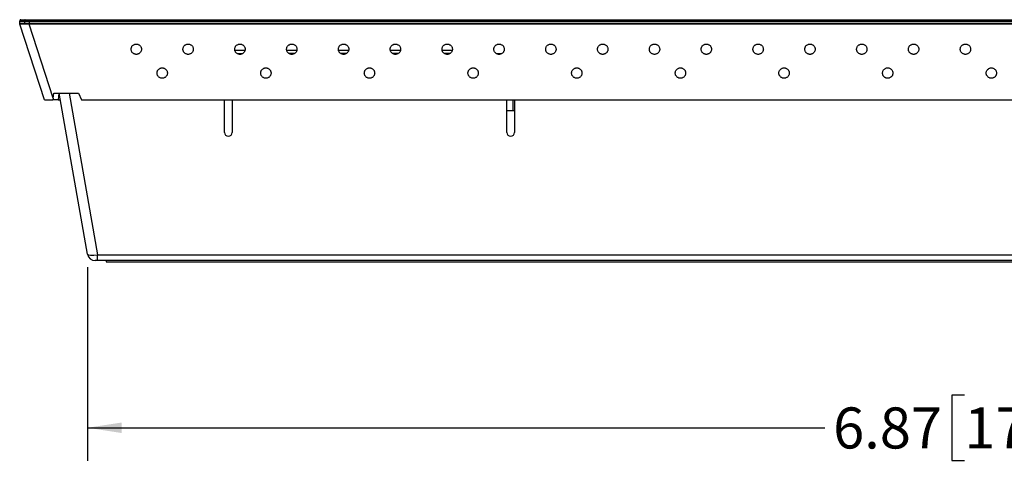
# Model space of a CAD drawing. Extents: x 0 to 34, y 0 to 22.
# Drawn here: x 4.9 to 8.6, y 4.2 to 5.8 of the extents above; entities that cross this region are included whole.
import ezdxf

# ---------------------------------------------------------------- set-up
doc = ezdxf.new("R2010")
doc.units = 0
doc.header["$MEASUREMENT"] = 0
doc.layers.get('0').update_dxf_attribs({"linetype": 'CONTINUOUS'})
doc.layers.add('FORMAT', color=7, linetype='CONTINUOUS')
doc.styles.add('SLDTEXTSTYLE3', font='TXT', dxfattribs={"width": 0.75})
doc.dimstyles.new('SLDDIMSTYLE0', dxfattribs={"dimtxt": 0.156, "dimasz": 0.13, "dimexe": 0, "dimexo": 0.0625, "dimgap": 0.039, "dimtad": 0, "dimtih": 1, "dimtoh": 1, "dimrnd": 1e-09, "dimzin": 12, "dimtxsty": 'SLDTEXTSTYLE3', "dimsah": 1, "dimcen": 0.09, "dimazin": 3, "dimtfac": 1, "dimtofl": 0, "dimtmove": 0, "dimatfit": 3, "dimtolj": 1, "dimtzin": 12})

# ---------------------------------------------------------------- blocks, each defined once
blk = doc.blocks.new('_D_5')
at = {"layer": 'FORMAT'}
for p, q in [((5.1425, 4.8881), (5.1425, 4.1534)), ((12.0095, 4.8881), (12.0095, 4.1534)), ((8.4735, 4.4022), (8.426, 4.4022)), ((8.426, 4.4022), (8.426, 4.1546)), ((8.9922, 4.4022), (9.0397, 4.4022)), ((9.0397, 4.4022), (9.0397, 4.1546)), ((5.1425, 4.2784), (7.9433, 4.2784)), ((12.0095, 4.2784), (9.1189, 4.2784)), ((8.426, 4.1546), (8.4735, 4.1546)), ((9.0397, 4.1546), (8.9922, 4.1546))]:
    blk.add_line(p, q, dxfattribs=at)
for points in [[(5.1425, 4.2784), (5.2725, 4.2584), (5.2725, 4.2984)], [(12.0095, 4.2784), (11.8795, 4.2984), (11.8795, 4.2584)]]:
    blk.add_solid(points, dxfattribs=at)
at = {"layer": 'FORMAT', "char_height": 0.156, "attachment_point": 1, "style": 'SLDTEXTSTYLE3'}
for s, insert in [('6.87', (7.975, 4.3557)), ('174.4', (8.4735, 4.3557))]:
    blk.add_mtext(s, dxfattribs=dict(at, insert=insert))

msp = doc.modelspace()

# ---------------------------------------------------------------- linework, layer by layer
at = {"color": 7, "linetype": 'CONTINUOUS'}
for p, q in [((4.885, 5.8142), (4.885, 5.8239)), ((4.8852, 5.8126), (4.885, 5.8142)), ((4.979, 5.5239), (4.8852, 5.8126)), ((4.9034, 5.8239), (4.9035, 5.8142)), ((4.9205, 5.829), (4.9205, 5.8239)), ((4.9205, 5.829), (12.2315, 5.829)), ((4.9205, 5.8239), (12.2315, 5.8239)), ((4.9205, 5.8239), (4.9205, 5.8142)), ((4.9205, 5.8142), (4.9205, 5.8117)), ((12.2315, 5.8142), (4.9205, 5.8142)), ((5.012, 5.5303), (4.9205, 5.8117)), ((12.2315, 5.8117), (4.9205, 5.8117)), ((5.7024, 5.7129), (5.741, 5.7129)), ((5.7109, 5.7004), (5.7315, 5.7004)), ((5.8992, 5.7129), (5.9378, 5.7129)), ((5.9293, 5.7004), (5.9078, 5.7004)), ((6.0961, 5.7129), (6.1347, 5.7129)), ((6.1261, 5.7004), (6.1046, 5.7004)), ((6.2929, 5.7129), (6.3315, 5.7129)), ((6.323, 5.7004), (6.3015, 5.7004)), ((6.4898, 5.7129), (6.5284, 5.7129)), ((6.5198, 5.7004), (6.4983, 5.7004)), ((6.6961, 5.7004), (6.7167, 5.7004)), ((8.5621, 5.6381), (8.5603, 5.6381)), ((8.5621, 5.6402), (8.5621, 5.6381)), ((5.012, 5.5303), (5.0143, 5.5495)), ((5.0143, 5.5495), (5.1086, 5.5495)), ((5.1425, 4.9381), (5.0347, 5.5495)), ((5.1086, 5.5495), (5.1198, 5.5239)), ((4.979, 5.5239), (5.0112, 5.5239)), ((5.0307, 5.5239), (5.0112, 5.5239)), ((5.0307, 5.5239), (5.0392, 5.5239)), ((5.1198, 5.5239), (12.0323, 5.5239)), ((5.6626, 5.4009), (5.6626, 5.5239)), ((5.6922, 5.5239), (5.6922, 5.4009)), ((6.7355, 5.4009), (6.7355, 5.5239)), ((6.7591, 5.4839), (6.7591, 5.5239)), ((6.765, 5.5239), (6.765, 5.4009)), ((6.7355, 5.4839), (6.765, 5.4839)), ((5.1811, 4.9137), (5.1716, 4.9137)), ((5.1811, 4.9355), (11.9709, 4.9355)), ((5.1811, 4.9137), (5.1811, 4.9355)), ((11.9709, 4.9137), (5.1811, 4.9137)), ((5.2137, 4.9137), (5.2137, 4.9083)), ((5.2137, 4.9083), (5.214, 4.9083)), ((5.214, 4.9137), (5.214, 4.9083)), ((5.214, 4.9083), (11.938, 4.9083))]:
    msp.add_line(p, q, dxfattribs=at)
at = {"color": 8, "linetype": 'CONTINUOUS'}
for p, q in [((5.0338, 5.5495), (5.0307, 5.5239)), ((5.0729, 5.5495), (5.1811, 4.9355))]:
    msp.add_line(p, q, dxfattribs=at)
at = {"color": 7, "linetype": 'CONTINUOUS', "flags": 128}
for points in [[(4.8885, 5.8288), (4.8891, 5.8289), (4.8901, 5.829)], [(5.012, 5.5303), (5.0117, 5.5282), (5.0114, 5.526), (5.0112, 5.5239)]]:
    msp.add_lwpolyline(points, dxfattribs=at)
at = {"color": 7, "linetype": 'CONTINUOUS'}
for centre, radius, start, end in [((4.8901, 5.8239), 0.00512, 149.4225, 180), ((5.6774, 5.4009), 0.0148, 180, 0), ((6.7502, 5.4009), 0.0148, 180, 0), ((5.1716, 4.9432), 0.0295, 190, 270)]:
    msp.add_arc(centre, radius, start, end, dxfattribs=at)
msp.add_ellipse((5.1816, 4.9432), major_axis=(0.0391, 0.0051), ratio=0.190973, start_param=3.15033, end_param=4.676168, dxfattribs=at)
for points, knots in [([(4.8893, 5.829), (4.8889, 5.8289), (4.8883, 5.8287), (4.8876, 5.8283), (4.887, 5.828), (4.8865, 5.8275), (4.8858, 5.8267), (4.8852, 5.8255), (4.8851, 5.8245), (4.885, 5.8239)], [0, 0, 0, 0, 0.260979, 0.356914, 0.433039, 0.505375, 0.624709, 0.793937, 1, 1, 1, 1]), ([(4.885, 5.8239), (4.8851, 5.8239), (4.8852, 5.8239), (4.8862, 5.8239), (4.8878, 5.8239), (4.89, 5.8239), (4.8927, 5.8239), (4.8959, 5.8239), (4.8994, 5.8239), (4.9021, 5.8239), (4.9034, 5.8239)], [0, 0, 0, 0, 0.140112, 0.273489, 0.402536, 0.527807, 0.649575, 0.768026, 0.883849, 1, 1, 1, 1]), ([(4.9035, 5.8142), (4.9021, 5.8142), (4.8994, 5.8142), (4.8959, 5.8142), (4.8927, 5.8142), (4.89, 5.8142), (4.8878, 5.8142), (4.8862, 5.8142), (4.8852, 5.8142), (4.8851, 5.8142), (4.885, 5.8142)], [0, 0, 0, 0, 0.116166, 0.231986, 0.350428, 0.472196, 0.597466, 0.726511, 0.859887, 1, 1, 1, 1]), ([(4.9039, 5.8114), (4.9025, 5.8114), (4.8998, 5.8114), (4.8962, 5.8115), (4.8931, 5.8116), (4.8904, 5.8117), (4.8883, 5.8119), (4.8866, 5.8121), (4.8855, 5.8124), (4.8853, 5.8125), (4.8852, 5.8126)], [0, 0, 0, 0, 0.118853, 0.237444, 0.356264, 0.475783, 0.598346, 0.726368, 0.860162, 1, 1, 1, 1]), ([(4.8901, 5.829), (4.8901, 5.829), (4.8902, 5.829), (4.891, 5.829), (4.8922, 5.829), (4.894, 5.829), (4.8962, 5.829), (4.899, 5.829), (4.9022, 5.829), (4.9047, 5.829), (4.906, 5.829)], [0, 0, 0, 0, 0.130557, 0.256749, 0.380313, 0.503089, 0.626713, 0.752131, 0.87659, 1, 1, 1, 1]), ([(4.906, 5.829), (4.9056, 5.8289), (4.9052, 5.8288), (4.9046, 5.8282), (4.9042, 5.8275), (4.9038, 5.8267), (4.9035, 5.8255), (4.9035, 5.8245), (4.9034, 5.8239)], [0, 0, 0, 0, 0.239459, 0.368362, 0.499998, 0.631641, 0.760543, 1, 1, 1, 1]), ([(4.9034, 5.8239), (4.9048, 5.8239), (4.9074, 5.8239), (4.9116, 5.8239), (4.916, 5.8239), (4.919, 5.8239), (4.9205, 5.8239)], [0, 0, 0, 0, 0.249327, 0.496422, 0.745338, 1, 1, 1, 1]), ([(4.9039, 5.8114), (4.9037, 5.8118), (4.9035, 5.8127), (4.9035, 5.8137), (4.9035, 5.8142)], [0, 0, 0, 0, 0.469681, 1, 1, 1, 1]), ([(4.9205, 5.8142), (4.919, 5.8142), (4.916, 5.8142), (4.9116, 5.8142), (4.9074, 5.8142), (4.9048, 5.8142), (4.9035, 5.8142)], [0, 0, 0, 0, 0.254668, 0.503574, 0.750687, 1, 1, 1, 1]), ([(4.9205, 5.8117), (4.9191, 5.8116), (4.9161, 5.8116), (4.9118, 5.8115), (4.9077, 5.8114), (4.9051, 5.8114), (4.9039, 5.8114)], [0, 0, 0, 0, 0.255787, 0.507126, 0.754875, 1, 1, 1, 1]), ([(4.906, 5.829), (4.9071, 5.829), (4.9093, 5.829), (4.9129, 5.829), (4.9167, 5.829), (4.9192, 5.829), (4.9205, 5.829)], [0, 0, 0, 0, 0.248411, 0.495043, 0.744199, 1, 1, 1, 1]), ([(5.328, 5.6971), (5.3268, 5.6972), (5.3243, 5.6974), (5.3206, 5.6986), (5.317, 5.7004), (5.3139, 5.7028), (5.3114, 5.7058), (5.3097, 5.7092), (5.3085, 5.713), (5.3082, 5.7168), (5.3085, 5.7206), (5.3096, 5.7244), (5.3114, 5.7278), (5.3139, 5.7308), (5.317, 5.7332), (5.3206, 5.735), (5.3243, 5.7363), (5.3268, 5.7364), (5.328, 5.7365)], [0, 0, 0, 0, 0.054397, 0.113392, 0.175951, 0.238001, 0.300964, 0.367034, 0.432997, 0.499997, 0.56668, 0.632959, 0.698709, 0.761992, 0.823716, 0.886601, 0.945463, 1, 1, 1, 1]), ([(5.328, 5.7365), (5.3292, 5.7364), (5.3317, 5.7363), (5.3354, 5.735), (5.3389, 5.7332), (5.342, 5.7308), (5.3445, 5.7278), (5.3463, 5.7244), (5.3474, 5.7207), (5.3478, 5.7168), (5.3474, 5.713), (5.3463, 5.7093), (5.3445, 5.7058), (5.342, 5.7028), (5.3389, 5.7004), (5.3354, 5.6986), (5.3317, 5.6974), (5.3292, 5.6972), (5.328, 5.6971)], [0, 0, 0, 0, 0.054397, 0.113395, 0.175953, 0.238003, 0.300966, 0.367036, 0.432997, 0.499996, 0.56668, 0.632958, 0.698707, 0.761988, 0.823713, 0.886597, 0.945459, 1, 1, 1, 1]), ([(5.5248, 5.6971), (5.5236, 5.6972), (5.5211, 5.6974), (5.5174, 5.6986), (5.5139, 5.7004), (5.5108, 5.7028), (5.5083, 5.7058), (5.5065, 5.7092), (5.5054, 5.713), (5.505, 5.7168), (5.5054, 5.7206), (5.5065, 5.7244), (5.5083, 5.7278), (5.5108, 5.7308), (5.5139, 5.7332), (5.5174, 5.735), (5.5211, 5.7363), (5.5236, 5.7364), (5.5248, 5.7365)], [0, 0, 0, 0, 0.054397, 0.113396, 0.175951, 0.238001, 0.300964, 0.367033, 0.432997, 0.499997, 0.56668, 0.632959, 0.698709, 0.761991, 0.823712, 0.886597, 0.945463, 1, 1, 1, 1]), ([(5.5248, 5.7365), (5.526, 5.7364), (5.5286, 5.7363), (5.5322, 5.735), (5.5358, 5.7332), (5.5389, 5.7308), (5.5414, 5.7278), (5.5432, 5.7244), (5.5443, 5.7207), (5.5446, 5.7168), (5.5443, 5.713), (5.5432, 5.7093), (5.5414, 5.7058), (5.5389, 5.7028), (5.5358, 5.7004), (5.5323, 5.6986), (5.5286, 5.6974), (5.526, 5.6972), (5.5248, 5.6971)], [0, 0, 0, 0, 0.054397, 0.113395, 0.175954, 0.238, 0.300966, 0.367036, 0.432998, 0.499997, 0.566681, 0.632958, 0.69871, 0.761991, 0.823713, 0.886597, 0.945463, 1, 1, 1, 1]), ([(5.7217, 5.6971), (5.7205, 5.6972), (5.718, 5.6974), (5.7143, 5.6986), (5.7107, 5.7004), (5.7076, 5.7028), (5.7051, 5.7058), (5.7034, 5.7092), (5.7022, 5.713), (5.7019, 5.7168), (5.7022, 5.7206), (5.7034, 5.7244), (5.7051, 5.7278), (5.7076, 5.7308), (5.7107, 5.7332), (5.7143, 5.735), (5.718, 5.7363), (5.7205, 5.7364), (5.7217, 5.7365)], [0, 0, 0, 0, 0.054397, 0.1133954, 0.1759538, 0.2380011, 0.3009664, 0.3670355, 0.4329975, 0.4999974, 0.5666803, 0.6329581, 0.6987094, 0.761992, 0.8237123, 0.8865973, 0.9454585, 1, 1, 1, 1]), ([(5.7217, 5.7365), (5.7229, 5.7364), (5.7254, 5.7363), (5.7291, 5.735), (5.7326, 5.7332), (5.7357, 5.7308), (5.7382, 5.7278), (5.74, 5.7244), (5.7411, 5.7207), (5.7415, 5.7168), (5.7411, 5.713), (5.74, 5.7093), (5.7382, 5.7058), (5.7357, 5.7028), (5.7326, 5.7004), (5.7291, 5.6986), (5.7254, 5.6974), (5.7229, 5.6972), (5.7217, 5.6971)], [0, 0, 0, 0, 0.054397, 0.113392, 0.17595, 0.238, 0.300963, 0.367034, 0.432997, 0.499996, 0.566681, 0.63296, 0.69871, 0.761991, 0.823716, 0.886601, 0.945463, 1, 1, 1, 1]), ([(5.9185, 5.6971), (5.9173, 5.6972), (5.9148, 5.6974), (5.9111, 5.6986), (5.9076, 5.7004), (5.9045, 5.7028), (5.902, 5.7058), (5.9002, 5.7092), (5.8991, 5.713), (5.8987, 5.7168), (5.8991, 5.7206), (5.9002, 5.7244), (5.902, 5.7278), (5.9045, 5.7308), (5.9076, 5.7332), (5.9111, 5.735), (5.9148, 5.7363), (5.9173, 5.7364), (5.9185, 5.7365)], [0, 0, 0, 0, 0.054397, 0.113392, 0.17595, 0.238001, 0.300964, 0.367034, 0.432997, 0.499997, 0.56668, 0.63296, 0.698709, 0.761992, 0.823716, 0.886601, 0.945463, 1, 1, 1, 1]), ([(5.9185, 5.7365), (5.9197, 5.7364), (5.9223, 5.7363), (5.9259, 5.735), (5.9295, 5.7332), (5.9326, 5.7308), (5.9351, 5.7278), (5.9369, 5.7244), (5.938, 5.7207), (5.9383, 5.7168), (5.938, 5.713), (5.9369, 5.7093), (5.9351, 5.7058), (5.9326, 5.7028), (5.9295, 5.7004), (5.926, 5.6986), (5.9223, 5.6974), (5.9197, 5.6972), (5.9185, 5.6971)], [0, 0, 0, 0, 0.054397, 0.113395, 0.175954, 0.238, 0.300965, 0.367035, 0.432997, 0.499996, 0.56668, 0.632958, 0.698707, 0.761991, 0.823712, 0.886597, 0.945459, 1, 1, 1, 1]), ([(6.1154, 5.6971), (6.1142, 5.6972), (6.1117, 5.6974), (6.108, 5.6986), (6.1044, 5.7004), (6.1013, 5.7028), (6.0988, 5.7058), (6.0971, 5.7092), (6.0959, 5.713), (6.0956, 5.7168), (6.0959, 5.7206), (6.0971, 5.7244), (6.0988, 5.7278), (6.1013, 5.7308), (6.1044, 5.7332), (6.108, 5.735), (6.1117, 5.7363), (6.1142, 5.7364), (6.1154, 5.7365)], [0, 0, 0, 0, 0.054397, 0.113396, 0.17595, 0.238001, 0.300964, 0.367035, 0.432997, 0.499997, 0.56668, 0.632958, 0.698709, 0.761992, 0.823712, 0.886597, 0.945463, 1, 1, 1, 1]), ([(6.1154, 5.7365), (6.1166, 5.7364), (6.1191, 5.7363), (6.1228, 5.735), (6.1263, 5.7332), (6.1294, 5.7308), (6.1319, 5.7278), (6.1337, 5.7244), (6.1348, 5.7207), (6.1352, 5.7168), (6.1348, 5.713), (6.1337, 5.7093), (6.1319, 5.7058), (6.1294, 5.7028), (6.1263, 5.7004), (6.1228, 5.6986), (6.1191, 5.6974), (6.1166, 5.6972), (6.1154, 5.6971)], [0, 0, 0, 0, 0.0543971, 0.1133935, 0.175952, 0.2380003, 0.3009645, 0.3670346, 0.4329973, 0.4999962, 0.5666804, 0.6329588, 0.6987094, 0.7619911, 0.8237123, 0.8865992, 0.9454606, 1, 1, 1, 1]), ([(6.3122, 5.6971), (6.311, 5.6972), (6.3085, 5.6974), (6.3048, 5.6986), (6.3013, 5.7004), (6.2982, 5.7028), (6.2957, 5.7058), (6.2939, 5.7092), (6.2928, 5.713), (6.2924, 5.7168), (6.2928, 5.7206), (6.2939, 5.7244), (6.2957, 5.7278), (6.2982, 5.7308), (6.3013, 5.7332), (6.3048, 5.735), (6.3085, 5.7363), (6.311, 5.7364), (6.3122, 5.7365)], [0, 0, 0, 0, 0.0543972, 0.1133936, 0.1759522, 0.2380012, 0.3009654, 0.3670347, 0.4329974, 0.4999973, 0.5666802, 0.6329587, 0.6987093, 0.7619919, 0.8237141, 0.8865992, 0.9454606, 1, 1, 1, 1]), ([(6.3122, 5.7365), (6.3134, 5.7364), (6.316, 5.7363), (6.3196, 5.735), (6.3232, 5.7332), (6.3263, 5.7308), (6.3288, 5.7278), (6.3306, 5.7244), (6.3317, 5.7207), (6.332, 5.7168), (6.3317, 5.713), (6.3306, 5.7093), (6.3288, 5.7058), (6.3263, 5.7028), (6.3232, 5.7004), (6.3197, 5.6986), (6.316, 5.6974), (6.3134, 5.6972), (6.3122, 5.6971)], [0, 0, 0, 0, 0.054397, 0.113395, 0.175952, 0.238002, 0.300965, 0.367035, 0.432997, 0.499996, 0.56668, 0.632958, 0.698708, 0.76199, 0.823712, 0.886597, 0.945461, 1, 1, 1, 1]), ([(6.5091, 5.6971), (6.5079, 5.6972), (6.5054, 5.6974), (6.5017, 5.6986), (6.4981, 5.7004), (6.495, 5.7028), (6.4925, 5.7058), (6.4908, 5.7092), (6.4896, 5.713), (6.4893, 5.7168), (6.4896, 5.7206), (6.4908, 5.7244), (6.4925, 5.7278), (6.495, 5.7308), (6.4981, 5.7332), (6.5017, 5.735), (6.5054, 5.7363), (6.5079, 5.7364), (6.5091, 5.7365)], [0, 0, 0, 0, 0.054397, 0.113395, 0.175952, 0.238002, 0.300965, 0.367035, 0.432997, 0.499997, 0.56668, 0.632958, 0.698708, 0.761991, 0.823713, 0.886597, 0.945461, 1, 1, 1, 1]), ([(6.5091, 5.7365), (6.5103, 5.7364), (6.5128, 5.7363), (6.5165, 5.735), (6.52, 5.7332), (6.5231, 5.7308), (6.5256, 5.7278), (6.5274, 5.7244), (6.5285, 5.7207), (6.5289, 5.7168), (6.5285, 5.713), (6.5274, 5.7093), (6.5256, 5.7058), (6.5231, 5.7028), (6.52, 5.7004), (6.5165, 5.6986), (6.5128, 5.6974), (6.5103, 5.6972), (6.5091, 5.6971)], [0, 0, 0, 0, 0.054397, 0.113394, 0.17595, 0.238, 0.300963, 0.367034, 0.432997, 0.499996, 0.56668, 0.632959, 0.698709, 0.761991, 0.823714, 0.886599, 0.945463, 1, 1, 1, 1]), ([(6.7059, 5.6971), (6.7047, 5.6972), (6.7022, 5.6974), (6.6985, 5.6986), (6.695, 5.7004), (6.6919, 5.7028), (6.6894, 5.7058), (6.6876, 5.7092), (6.6865, 5.713), (6.6861, 5.7168), (6.6865, 5.7206), (6.6876, 5.7244), (6.6894, 5.7278), (6.6919, 5.7308), (6.695, 5.7332), (6.6985, 5.735), (6.7022, 5.7363), (6.7047, 5.7364), (6.7059, 5.7365)], [0, 0, 0, 0, 0.054397, 0.113394, 0.175952, 0.238001, 0.300965, 0.367034, 0.432997, 0.499997, 0.56668, 0.632959, 0.698709, 0.761992, 0.823712, 0.886599, 0.945461, 1, 1, 1, 1]), ([(6.7059, 5.7365), (6.7071, 5.7364), (6.7097, 5.7363), (6.7134, 5.735), (6.7169, 5.7332), (6.72, 5.7308), (6.7225, 5.7278), (6.7243, 5.7244), (6.7254, 5.7207), (6.7257, 5.7168), (6.7254, 5.713), (6.7243, 5.7093), (6.7225, 5.7058), (6.72, 5.7028), (6.7169, 5.7004), (6.7134, 5.6986), (6.7097, 5.6974), (6.7071, 5.6972), (6.7059, 5.6971)], [0, 0, 0, 0, 0.054397, 0.113394, 0.175952, 0.238, 0.300965, 0.367035, 0.432997, 0.499996, 0.566681, 0.632959, 0.69871, 0.761991, 0.823714, 0.886599, 0.945461, 1, 1, 1, 1]), ([(6.9028, 5.6971), (6.9016, 5.6972), (6.8991, 5.6974), (6.8954, 5.6986), (6.8918, 5.7004), (6.8887, 5.7028), (6.8862, 5.7058), (6.8845, 5.7092), (6.8833, 5.713), (6.883, 5.7168), (6.8833, 5.7206), (6.8845, 5.7244), (6.8862, 5.7278), (6.8887, 5.7308), (6.8918, 5.7332), (6.8954, 5.735), (6.8991, 5.7363), (6.9016, 5.7364), (6.9028, 5.7365)], [0, 0, 0, 0, 0.0543971, 0.1133936, 0.1759521, 0.2380011, 0.3009652, 0.3670345, 0.4329973, 0.4999973, 0.5666803, 0.6329588, 0.6987094, 0.761992, 0.8237142, 0.8865992, 0.9454606, 1, 1, 1, 1]), ([(6.9028, 5.7365), (6.904, 5.7364), (6.9065, 5.7363), (6.9102, 5.735), (6.9137, 5.7332), (6.9168, 5.7308), (6.9193, 5.7278), (6.9211, 5.7244), (6.9222, 5.7207), (6.9226, 5.7168), (6.9222, 5.713), (6.9211, 5.7093), (6.9193, 5.7058), (6.9168, 5.7028), (6.9137, 5.7004), (6.9102, 5.6986), (6.9065, 5.6974), (6.904, 5.6972), (6.9028, 5.6971)], [0, 0, 0, 0, 0.0543971, 0.1133935, 0.175952, 0.2380003, 0.3009645, 0.3670346, 0.4329973, 0.4999962, 0.5666804, 0.6329588, 0.6987094, 0.7619911, 0.8237123, 0.8865992, 0.9454606, 1, 1, 1, 1]), ([(7.0996, 5.6971), (7.0984, 5.6972), (7.0959, 5.6974), (7.0922, 5.6986), (7.0887, 5.7004), (7.0856, 5.7028), (7.0831, 5.7058), (7.0813, 5.7092), (7.0802, 5.713), (7.0798, 5.7168), (7.0802, 5.7206), (7.0813, 5.7244), (7.0831, 5.7278), (7.0856, 5.7308), (7.0887, 5.7332), (7.0922, 5.735), (7.0959, 5.7363), (7.0984, 5.7364), (7.0996, 5.7365)], [0, 0, 0, 0, 0.054397, 0.113394, 0.17595, 0.238001, 0.300965, 0.367035, 0.432997, 0.499997, 0.56668, 0.632959, 0.698709, 0.761992, 0.823714, 0.886599, 0.945463, 1, 1, 1, 1]), ([(7.0996, 5.7365), (7.1008, 5.7364), (7.1034, 5.7363), (7.1071, 5.735), (7.1106, 5.7332), (7.1137, 5.7308), (7.1162, 5.7278), (7.118, 5.7244), (7.1191, 5.7207), (7.1194, 5.7168), (7.1191, 5.713), (7.118, 5.7093), (7.1162, 5.7058), (7.1137, 5.7028), (7.1106, 5.7004), (7.1071, 5.6986), (7.1034, 5.6974), (7.1008, 5.6972), (7.0996, 5.6971)], [0, 0, 0, 0, 0.054397, 0.113395, 0.175952, 0.238002, 0.300965, 0.367035, 0.432997, 0.499996, 0.56668, 0.632958, 0.698708, 0.76199, 0.823712, 0.886597, 0.945461, 1, 1, 1, 1]), ([(7.2965, 5.6971), (7.2953, 5.6972), (7.2928, 5.6974), (7.2891, 5.6986), (7.2855, 5.7004), (7.2824, 5.7028), (7.2799, 5.7058), (7.2782, 5.7092), (7.277, 5.713), (7.2767, 5.7168), (7.277, 5.7206), (7.2782, 5.7244), (7.2799, 5.7278), (7.2824, 5.7308), (7.2855, 5.7332), (7.2891, 5.735), (7.2928, 5.7363), (7.2953, 5.7364), (7.2965, 5.7365)], [0, 0, 0, 0, 0.054397, 0.113395, 0.175952, 0.238003, 0.300965, 0.367034, 0.432997, 0.499997, 0.56668, 0.632958, 0.698708, 0.76199, 0.823712, 0.886597, 0.945461, 1, 1, 1, 1]), ([(7.2965, 5.7365), (7.2977, 5.7364), (7.3002, 5.7363), (7.3039, 5.735), (7.3074, 5.7332), (7.3105, 5.7308), (7.313, 5.7278), (7.3148, 5.7244), (7.3159, 5.7207), (7.3163, 5.7168), (7.3159, 5.713), (7.3148, 5.7093), (7.313, 5.7058), (7.3105, 5.7028), (7.3074, 5.7004), (7.3039, 5.6986), (7.3002, 5.6974), (7.2977, 5.6972), (7.2965, 5.6971)], [0, 0, 0, 0, 0.054397, 0.113394, 0.175952, 0.238, 0.300965, 0.367035, 0.432998, 0.499996, 0.56668, 0.632959, 0.69871, 0.761991, 0.823714, 0.886599, 0.945463, 1, 1, 1, 1]), ([(7.4933, 5.6971), (7.4921, 5.6972), (7.4896, 5.6974), (7.4859, 5.6986), (7.4824, 5.7004), (7.4793, 5.7028), (7.4768, 5.7058), (7.475, 5.7092), (7.4739, 5.713), (7.4735, 5.7168), (7.4739, 5.7206), (7.475, 5.7244), (7.4768, 5.7278), (7.4793, 5.7308), (7.4824, 5.7332), (7.4859, 5.735), (7.4896, 5.7363), (7.4921, 5.7364), (7.4933, 5.7365)], [0, 0, 0, 0, 0.0543971, 0.1133945, 0.1759521, 0.2380019, 0.3009653, 0.3670345, 0.4329972, 0.4999971, 0.5666801, 0.6329586, 0.6987086, 0.7619912, 0.8237133, 0.8865983, 0.9454607, 1, 1, 1, 1]), ([(7.4933, 5.7365), (7.4945, 5.7364), (7.4971, 5.7363), (7.5008, 5.735), (7.5043, 5.7332), (7.5074, 5.7308), (7.5099, 5.7278), (7.5117, 5.7244), (7.5128, 5.7207), (7.5131, 5.7168), (7.5128, 5.713), (7.5117, 5.7093), (7.5099, 5.7058), (7.5074, 5.7028), (7.5043, 5.7004), (7.5008, 5.6986), (7.4971, 5.6974), (7.4946, 5.6972), (7.4933, 5.6971)], [0, 0, 0, 0, 0.054397, 0.113395, 0.175952, 0.238, 0.300965, 0.367035, 0.432997, 0.499996, 0.56668, 0.632959, 0.698709, 0.761991, 0.823713, 0.886598, 0.945462, 1, 1, 1, 1]), ([(7.6902, 5.6971), (7.689, 5.6972), (7.6865, 5.6974), (7.6828, 5.6986), (7.6792, 5.7004), (7.6761, 5.7028), (7.6736, 5.7058), (7.6719, 5.7092), (7.6707, 5.713), (7.6704, 5.7168), (7.6707, 5.7206), (7.6719, 5.7244), (7.6736, 5.7278), (7.6761, 5.7308), (7.6792, 5.7332), (7.6828, 5.735), (7.6865, 5.7363), (7.689, 5.7364), (7.6902, 5.7365)], [0, 0, 0, 0, 0.054396, 0.113394, 0.175951, 0.238001, 0.300965, 0.367034, 0.432997, 0.499997, 0.56668, 0.632959, 0.698709, 0.761992, 0.823713, 0.886599, 0.945462, 1, 1, 1, 1]), ([(7.6902, 5.7365), (7.6914, 5.7364), (7.6939, 5.7363), (7.6976, 5.735), (7.7011, 5.7332), (7.7042, 5.7308), (7.7067, 5.7278), (7.7085, 5.7244), (7.7096, 5.7207), (7.71, 5.7168), (7.7096, 5.713), (7.7085, 5.7093), (7.7067, 5.7058), (7.7042, 5.7028), (7.7011, 5.7004), (7.6976, 5.6986), (7.6939, 5.6974), (7.6914, 5.6972), (7.6902, 5.6971)], [0, 0, 0, 0, 0.054397, 0.113394, 0.175952, 0.238001, 0.300964, 0.367035, 0.432997, 0.499996, 0.56668, 0.632958, 0.698709, 0.76199, 0.823712, 0.886598, 0.945461, 1, 1, 1, 1]), ([(7.887, 5.6971), (7.8858, 5.6972), (7.8833, 5.6974), (7.8796, 5.6986), (7.8761, 5.7004), (7.873, 5.7028), (7.8705, 5.7058), (7.8687, 5.7092), (7.8676, 5.713), (7.8672, 5.7168), (7.8676, 5.7206), (7.8687, 5.7244), (7.8705, 5.7278), (7.873, 5.7308), (7.8761, 5.7332), (7.8796, 5.735), (7.8833, 5.7363), (7.8858, 5.7364), (7.887, 5.7365)], [0, 0, 0, 0, 0.054397, 0.113395, 0.175952, 0.238001, 0.300965, 0.367035, 0.432997, 0.499997, 0.56668, 0.632959, 0.698709, 0.761992, 0.823713, 0.886598, 0.945461, 1, 1, 1, 1]), ([(7.887, 5.7365), (7.8882, 5.7364), (7.8908, 5.7363), (7.8945, 5.735), (7.898, 5.7332), (7.9011, 5.7308), (7.9036, 5.7278), (7.9054, 5.7244), (7.9065, 5.7207), (7.9068, 5.7168), (7.9065, 5.713), (7.9054, 5.7093), (7.9036, 5.7058), (7.9011, 5.7028), (7.898, 5.7004), (7.8945, 5.6986), (7.8908, 5.6974), (7.8883, 5.6972), (7.887, 5.6971)], [0, 0, 0, 0, 0.054397, 0.113394, 0.175952, 0.238001, 0.300965, 0.367035, 0.432997, 0.499996, 0.56668, 0.632959, 0.698709, 0.76199, 0.823713, 0.886598, 0.945461, 1, 1, 1, 1]), ([(8.0839, 5.6971), (8.0827, 5.6972), (8.0802, 5.6974), (8.0765, 5.6986), (8.0729, 5.7004), (8.0698, 5.7028), (8.0674, 5.7058), (8.0656, 5.7092), (8.0644, 5.713), (8.0641, 5.7168), (8.0644, 5.7206), (8.0656, 5.7244), (8.0673, 5.7278), (8.0698, 5.7308), (8.0729, 5.7332), (8.0765, 5.735), (8.0802, 5.7363), (8.0827, 5.7364), (8.0839, 5.7365)], [0, 0, 0, 0, 0.054397, 0.113394, 0.175952, 0.238001, 0.300965, 0.367034, 0.432997, 0.499997, 0.56668, 0.632959, 0.698709, 0.761992, 0.823713, 0.886599, 0.945461, 1, 1, 1, 1]), ([(8.0839, 5.7365), (8.0851, 5.7364), (8.0876, 5.7363), (8.0913, 5.735), (8.0948, 5.7332), (8.0979, 5.7308), (8.1004, 5.7278), (8.1022, 5.7244), (8.1033, 5.7207), (8.1037, 5.7168), (8.1033, 5.713), (8.1022, 5.7093), (8.1004, 5.7058), (8.0979, 5.7028), (8.0948, 5.7004), (8.0913, 5.6986), (8.0876, 5.6974), (8.0851, 5.6972), (8.0839, 5.6971)], [0, 0, 0, 0, 0.054397, 0.113394, 0.175952, 0.238001, 0.300964, 0.367035, 0.432997, 0.499996, 0.56668, 0.632959, 0.698709, 0.761991, 0.823713, 0.886599, 0.945461, 1, 1, 1, 1]), ([(8.2807, 5.6971), (8.2795, 5.6972), (8.277, 5.6974), (8.2733, 5.6986), (8.2698, 5.7004), (8.2667, 5.7028), (8.2642, 5.7058), (8.2624, 5.7092), (8.2613, 5.713), (8.2609, 5.7168), (8.2613, 5.7206), (8.2624, 5.7244), (8.2642, 5.7278), (8.2667, 5.7308), (8.2698, 5.7332), (8.2733, 5.735), (8.277, 5.7363), (8.2795, 5.7364), (8.2807, 5.7365)], [0, 0, 0, 0, 0.054397, 0.113394, 0.175952, 0.238002, 0.300965, 0.367035, 0.432997, 0.499997, 0.56668, 0.632959, 0.698709, 0.761991, 0.823713, 0.886599, 0.945461, 1, 1, 1, 1]), ([(8.2807, 5.7365), (8.2819, 5.7364), (8.2845, 5.7363), (8.2882, 5.735), (8.2917, 5.7332), (8.2948, 5.7308), (8.2973, 5.7278), (8.2991, 5.7244), (8.3002, 5.7207), (8.3005, 5.7168), (8.3002, 5.713), (8.2991, 5.7093), (8.2973, 5.7058), (8.2948, 5.7028), (8.2917, 5.7004), (8.2882, 5.6986), (8.2845, 5.6974), (8.282, 5.6972), (8.2807, 5.6971)], [0, 0, 0, 0, 0.054397, 0.113394, 0.175952, 0.238001, 0.300964, 0.367035, 0.432997, 0.499996, 0.56668, 0.632959, 0.698709, 0.761991, 0.823713, 0.886599, 0.945461, 1, 1, 1, 1]), ([(8.4776, 5.6971), (8.4764, 5.6972), (8.4739, 5.6974), (8.4702, 5.6986), (8.4666, 5.7004), (8.4636, 5.7028), (8.4611, 5.7058), (8.4593, 5.7092), (8.4581, 5.713), (8.4578, 5.7168), (8.4581, 5.7206), (8.4593, 5.7244), (8.461, 5.7278), (8.4635, 5.7308), (8.4666, 5.7332), (8.4702, 5.735), (8.4739, 5.7363), (8.4764, 5.7364), (8.4776, 5.7365)], [0, 0, 0, 0, 0.054397, 0.113394, 0.175952, 0.238001, 0.300965, 0.367035, 0.432997, 0.499997, 0.56668, 0.632959, 0.698709, 0.761992, 0.823713, 0.886599, 0.945461, 1, 1, 1, 1]), ([(8.4776, 5.7365), (8.4788, 5.7364), (8.4813, 5.7363), (8.485, 5.735), (8.4885, 5.7332), (8.4916, 5.7308), (8.4941, 5.7278), (8.4959, 5.7244), (8.497, 5.7207), (8.4974, 5.7168), (8.497, 5.713), (8.4959, 5.7093), (8.4941, 5.7058), (8.4916, 5.7028), (8.4885, 5.7004), (8.485, 5.6986), (8.4813, 5.6974), (8.4788, 5.6972), (8.4776, 5.6971)], [0, 0, 0, 0, 0.054397, 0.113394, 0.175952, 0.238001, 0.300964, 0.367035, 0.432997, 0.499996, 0.56668, 0.632959, 0.698709, 0.761991, 0.823713, 0.886599, 0.945461, 1, 1, 1, 1]), ([(5.4264, 5.6066), (5.4252, 5.6067), (5.4227, 5.6068), (5.419, 5.608), (5.4155, 5.6098), (5.4124, 5.6123), (5.4099, 5.6153), (5.4081, 5.6187), (5.407, 5.6224), (5.4066, 5.6263), (5.407, 5.6301), (5.4081, 5.6338), (5.4099, 5.6372), (5.4124, 5.6402), (5.4155, 5.6427), (5.419, 5.6445), (5.4227, 5.6457), (5.4252, 5.6459), (5.4264, 5.6459)], [0, 0, 0, 0, 0.054397, 0.113395, 0.175954, 0.238001, 0.300966, 0.367036, 0.432997, 0.499997, 0.56668, 0.632958, 0.69871, 0.761992, 0.823712, 0.886597, 0.945459, 1, 1, 1, 1]), ([(5.4264, 5.6459), (5.4276, 5.6459), (5.4301, 5.6457), (5.4338, 5.6445), (5.4374, 5.6427), (5.4405, 5.6402), (5.4429, 5.6373), (5.4447, 5.6338), (5.4459, 5.6301), (5.4462, 5.6263), (5.4459, 5.6224), (5.4447, 5.6187), (5.443, 5.6153), (5.4405, 5.6123), (5.4374, 5.6098), (5.4338, 5.608), (5.4301, 5.6068), (5.4276, 5.6067), (5.4264, 5.6066)], [0, 0, 0, 0, 0.054397, 0.113392, 0.17595, 0.238, 0.300963, 0.367034, 0.432997, 0.499996, 0.56668, 0.632958, 0.698709, 0.761991, 0.823712, 0.886601, 0.945463, 1, 1, 1, 1]), ([(5.8201, 5.6066), (5.8189, 5.6067), (5.8164, 5.6068), (5.8127, 5.608), (5.8092, 5.6098), (5.8061, 5.6123), (5.8036, 5.6153), (5.8018, 5.6187), (5.8007, 5.6224), (5.8003, 5.6263), (5.8007, 5.6301), (5.8018, 5.6338), (5.8036, 5.6372), (5.8061, 5.6402), (5.8092, 5.6427), (5.8127, 5.6445), (5.8164, 5.6457), (5.8189, 5.6459), (5.8201, 5.6459)], [0, 0, 0, 0, 0.054397, 0.113396, 0.17595, 0.238001, 0.300964, 0.367036, 0.432997, 0.499997, 0.56668, 0.632958, 0.69871, 0.761992, 0.823712, 0.886597, 0.945463, 1, 1, 1, 1]), ([(5.8201, 5.6459), (5.8213, 5.6459), (5.8238, 5.6457), (5.8275, 5.6445), (5.8311, 5.6427), (5.8342, 5.6402), (5.8367, 5.6373), (5.8384, 5.6338), (5.8396, 5.6301), (5.8399, 5.6263), (5.8396, 5.6224), (5.8384, 5.6187), (5.8367, 5.6153), (5.8342, 5.6123), (5.8311, 5.6098), (5.8275, 5.608), (5.8238, 5.6068), (5.8213, 5.6067), (5.8201, 5.6066)], [0, 0, 0, 0, 0.054397, 0.113395, 0.17595, 0.238, 0.300965, 0.367035, 0.432998, 0.499996, 0.56668, 0.632957, 0.69871, 0.761991, 0.823712, 0.886597, 0.945463, 1, 1, 1, 1]), ([(6.2138, 5.6066), (6.2126, 5.6067), (6.2101, 5.6068), (6.2064, 5.608), (6.2029, 5.6098), (6.1998, 5.6123), (6.1973, 5.6153), (6.1955, 5.6187), (6.1944, 5.6224), (6.194, 5.6263), (6.1944, 5.6301), (6.1955, 5.6338), (6.1973, 5.6372), (6.1998, 5.6402), (6.2029, 5.6427), (6.2064, 5.6445), (6.2101, 5.6457), (6.2126, 5.6459), (6.2138, 5.6459)], [0, 0, 0, 0, 0.054397, 0.113395, 0.175952, 0.238003, 0.300965, 0.367035, 0.432997, 0.499997, 0.56668, 0.632958, 0.698709, 0.76199, 0.823712, 0.886597, 0.945461, 1, 1, 1, 1]), ([(6.2138, 5.6459), (6.215, 5.6459), (6.2175, 5.6457), (6.2212, 5.6445), (6.2248, 5.6427), (6.2279, 5.6402), (6.2304, 5.6373), (6.2321, 5.6338), (6.2333, 5.6301), (6.2336, 5.6263), (6.2333, 5.6224), (6.2321, 5.6187), (6.2304, 5.6153), (6.2279, 5.6123), (6.2248, 5.6098), (6.2212, 5.608), (6.2175, 5.6068), (6.215, 5.6067), (6.2138, 5.6066)], [0, 0, 0, 0, 0.054397, 0.113394, 0.175952, 0.238, 0.300965, 0.367035, 0.432998, 0.499996, 0.56668, 0.632958, 0.69871, 0.761991, 0.823714, 0.886599, 0.945463, 1, 1, 1, 1]), ([(6.6075, 5.6066), (6.6063, 5.6067), (6.6038, 5.6068), (6.6001, 5.608), (6.5966, 5.6098), (6.5935, 5.6123), (6.591, 5.6153), (6.5892, 5.6187), (6.5881, 5.6224), (6.5877, 5.6263), (6.5881, 5.6301), (6.5892, 5.6338), (6.591, 5.6372), (6.5935, 5.6402), (6.5966, 5.6427), (6.6001, 5.6445), (6.6038, 5.6457), (6.6063, 5.6459), (6.6075, 5.6459)], [0, 0, 0, 0, 0.054397, 0.113394, 0.175952, 0.238001, 0.300965, 0.367036, 0.432997, 0.499997, 0.56668, 0.632959, 0.69871, 0.761992, 0.823714, 0.886599, 0.945461, 1, 1, 1, 1]), ([(6.6075, 5.6459), (6.6087, 5.6459), (6.6112, 5.6457), (6.6149, 5.6445), (6.6185, 5.6427), (6.6216, 5.6402), (6.6241, 5.6373), (6.6258, 5.6338), (6.627, 5.6301), (6.6273, 5.6263), (6.627, 5.6224), (6.6258, 5.6187), (6.6241, 5.6153), (6.6216, 5.6123), (6.6185, 5.6098), (6.6149, 5.608), (6.6112, 5.6068), (6.6087, 5.6067), (6.6075, 5.6066)], [0, 0, 0, 0, 0.054397, 0.113395, 0.175952, 0.238, 0.300964, 0.367035, 0.432997, 0.499996, 0.56668, 0.632958, 0.698708, 0.761991, 0.823712, 0.886597, 0.945461, 1, 1, 1, 1]), ([(7.0012, 5.6066), (7, 5.6067), (6.9975, 5.6068), (6.9938, 5.608), (6.9903, 5.6098), (6.9872, 5.6123), (6.9847, 5.6153), (6.9829, 5.6187), (6.9818, 5.6224), (6.9814, 5.6263), (6.9818, 5.6301), (6.9829, 5.6338), (6.9847, 5.6372), (6.9872, 5.6402), (6.9903, 5.6427), (6.9938, 5.6445), (6.9975, 5.6457), (7, 5.6459), (7.0012, 5.6459)], [0, 0, 0, 0, 0.054397, 0.113395, 0.175952, 0.238003, 0.300965, 0.367035, 0.432997, 0.499997, 0.56668, 0.632958, 0.698709, 0.76199, 0.823712, 0.886597, 0.945461, 1, 1, 1, 1]), ([(7.0012, 5.6459), (7.0024, 5.6459), (7.0049, 5.6457), (7.0086, 5.6445), (7.0122, 5.6427), (7.0153, 5.6402), (7.0178, 5.6373), (7.0195, 5.6338), (7.0207, 5.6301), (7.021, 5.6263), (7.0207, 5.6224), (7.0195, 5.6187), (7.0178, 5.6153), (7.0153, 5.6123), (7.0122, 5.6098), (7.0086, 5.608), (7.0049, 5.6068), (7.0024, 5.6067), (7.0012, 5.6066)], [0, 0, 0, 0, 0.054397, 0.113394, 0.175952, 0.238, 0.300965, 0.367035, 0.432998, 0.499996, 0.56668, 0.632958, 0.698709, 0.761991, 0.823714, 0.886599, 0.945461, 1, 1, 1, 1]), ([(7.3949, 5.6066), (7.3937, 5.6067), (7.3912, 5.6068), (7.3875, 5.608), (7.384, 5.6098), (7.3809, 5.6123), (7.3784, 5.6153), (7.3766, 5.6187), (7.3755, 5.6224), (7.3751, 5.6263), (7.3755, 5.6301), (7.3766, 5.6338), (7.3784, 5.6372), (7.3809, 5.6402), (7.384, 5.6427), (7.3875, 5.6445), (7.3912, 5.6457), (7.3937, 5.6459), (7.3949, 5.6459)], [0, 0, 0, 0, 0.0543971, 0.1133944, 0.175952, 0.2380017, 0.3009652, 0.3670358, 0.4329971, 0.499997, 0.56668, 0.6329581, 0.6987096, 0.7619913, 0.8237133, 0.8865983, 0.9454607, 1, 1, 1, 1]), ([(7.3949, 5.6459), (7.3961, 5.6459), (7.3986, 5.6457), (7.4023, 5.6445), (7.4059, 5.6427), (7.409, 5.6402), (7.4115, 5.6373), (7.4132, 5.6338), (7.4144, 5.6301), (7.4147, 5.6263), (7.4144, 5.6224), (7.4132, 5.6187), (7.4115, 5.6153), (7.409, 5.6123), (7.4059, 5.6098), (7.4023, 5.608), (7.3986, 5.6068), (7.3961, 5.6067), (7.3949, 5.6066)], [0, 0, 0, 0, 0.054397, 0.113394, 0.175951, 0.238, 0.300964, 0.367035, 0.432997, 0.499996, 0.56668, 0.632958, 0.698709, 0.761991, 0.823713, 0.886599, 0.945462, 1, 1, 1, 1]), ([(7.7886, 5.6066), (7.7874, 5.6067), (7.7849, 5.6068), (7.7812, 5.608), (7.7777, 5.6098), (7.7746, 5.6123), (7.7721, 5.6153), (7.7703, 5.6187), (7.7692, 5.6224), (7.7688, 5.6263), (7.7692, 5.6301), (7.7703, 5.6338), (7.7721, 5.6372), (7.7746, 5.6402), (7.7777, 5.6427), (7.7812, 5.6445), (7.7849, 5.6457), (7.7874, 5.6459), (7.7886, 5.6459)], [0, 0, 0, 0, 0.054397, 0.113394, 0.175952, 0.238002, 0.300965, 0.367035, 0.432997, 0.499997, 0.56668, 0.632958, 0.69871, 0.761991, 0.823713, 0.886598, 0.945461, 1, 1, 1, 1]), ([(7.7886, 5.6459), (7.7898, 5.6459), (7.7923, 5.6457), (7.796, 5.6445), (7.7996, 5.6427), (7.8027, 5.6402), (7.8052, 5.6373), (7.8069, 5.6338), (7.8081, 5.6301), (7.8084, 5.6263), (7.8081, 5.6224), (7.8069, 5.6187), (7.8052, 5.6153), (7.8027, 5.6123), (7.7996, 5.6098), (7.796, 5.608), (7.7923, 5.6068), (7.7898, 5.6067), (7.7886, 5.6066)], [0, 0, 0, 0, 0.054397, 0.113394, 0.175952, 0.238, 0.300965, 0.367035, 0.432998, 0.499996, 0.56668, 0.632958, 0.698709, 0.761991, 0.823713, 0.886599, 0.945462, 1, 1, 1, 1]), ([(8.1981, 5.6381), (8.199, 5.6367), (8.2002, 5.6348), (8.2011, 5.6322), (8.2016, 5.6306), (8.2019, 5.6285), (8.2021, 5.626), (8.2018, 5.6231), (8.2011, 5.6202), (8.2, 5.6174), (8.1984, 5.6149), (8.1967, 5.6128), (8.195, 5.6113), (8.1935, 5.6101), (8.1911, 5.6085), (8.1874, 5.607), (8.1823, 5.6064), (8.1784, 5.6068), (8.1757, 5.6077), (8.1742, 5.6083), (8.1724, 5.6092), (8.1703, 5.6106), (8.1681, 5.6126), (8.1662, 5.6149), (8.1646, 5.6174), (8.1635, 5.6202), (8.1629, 5.6228), (8.1627, 5.6251), (8.1626, 5.627), (8.1629, 5.6299), (8.1638, 5.6338), (8.1656, 5.6366), (8.1666, 5.6381)], [0, 0, 0, 0, 0.058792, 0.078446, 0.098309, 0.118496, 0.153058, 0.188415, 0.224976, 0.260252, 0.294673, 0.329954, 0.351805, 0.373085, 0.39398, 0.446528, 0.499969, 0.553216, 0.570675, 0.588256, 0.606134, 0.637371, 0.670131, 0.705192, 0.739833, 0.774892, 0.81167, 0.835166, 0.858428, 0.881614, 0.941096, 1, 1, 1, 1]), ([(8.1666, 5.6381), (8.1676, 5.6393), (8.1695, 5.6416), (8.1733, 5.6441), (8.1777, 5.6457), (8.1807, 5.6459), (8.1823, 5.6459)], [0, 0, 0, 0, 0.2688109, 0.5141033, 0.7519832, 1, 1, 1, 1]), ([(8.1823, 5.6459), (8.1839, 5.6459), (8.187, 5.6457), (8.1913, 5.6441), (8.1951, 5.6416), (8.1971, 5.6393), (8.1981, 5.6381)], [0, 0, 0, 0, 0.248017, 0.485897, 0.73119, 1, 1, 1, 1]), ([(8.576, 5.6066), (8.5748, 5.6067), (8.5723, 5.6068), (8.5686, 5.608), (8.5651, 5.6098), (8.562, 5.6123), (8.5595, 5.6153), (8.5577, 5.6187), (8.5566, 5.6224), (8.5562, 5.6263), (8.5566, 5.6301), (8.5577, 5.6338), (8.5595, 5.6372), (8.562, 5.6402), (8.5651, 5.6427), (8.5686, 5.6445), (8.5723, 5.6457), (8.5748, 5.6459), (8.576, 5.6459)], [0, 0, 0, 0, 0.054397, 0.113394, 0.175952, 0.238001, 0.300965, 0.367036, 0.432997, 0.499997, 0.56668, 0.632958, 0.69871, 0.761992, 0.823713, 0.886599, 0.945461, 1, 1, 1, 1]), ([(8.576, 5.6459), (8.5772, 5.6459), (8.5797, 5.6457), (8.5834, 5.6445), (8.587, 5.6427), (8.5901, 5.6402), (8.5926, 5.6373), (8.5943, 5.6338), (8.5955, 5.6301), (8.5958, 5.6263), (8.5955, 5.6224), (8.5944, 5.6187), (8.5926, 5.6153), (8.5901, 5.6123), (8.587, 5.6098), (8.5834, 5.608), (8.5797, 5.6068), (8.5772, 5.6067), (8.576, 5.6066)], [0, 0, 0, 0, 0.054397, 0.113394, 0.175952, 0.238001, 0.300964, 0.367035, 0.432997, 0.499996, 0.56668, 0.632958, 0.698709, 0.761991, 0.823713, 0.886599, 0.945461, 1, 1, 1, 1])]:
    msp.add_open_spline(points, degree=3, knots=knots, dxfattribs=at)

# ---------------------------------------------------------------- dimensions: what is measured, and where the dimension line sits
at = {"layer": 'FORMAT'}
dim = msp.add_linear_dim(base=(12.0095, 4.2784), p1=(5.1425, 4.9381), p2=(12.0095, 4.9381), dimstyle='SLDDIMSTYLE0', dxfattribs=at)
dim.commit()
dim.dimension.update_dxf_attribs({"geometry": '_D_5', "text_midpoint": (8.5311, 4.2784), "dimtype": 160})

doc.saveas('drawing.dxf')
